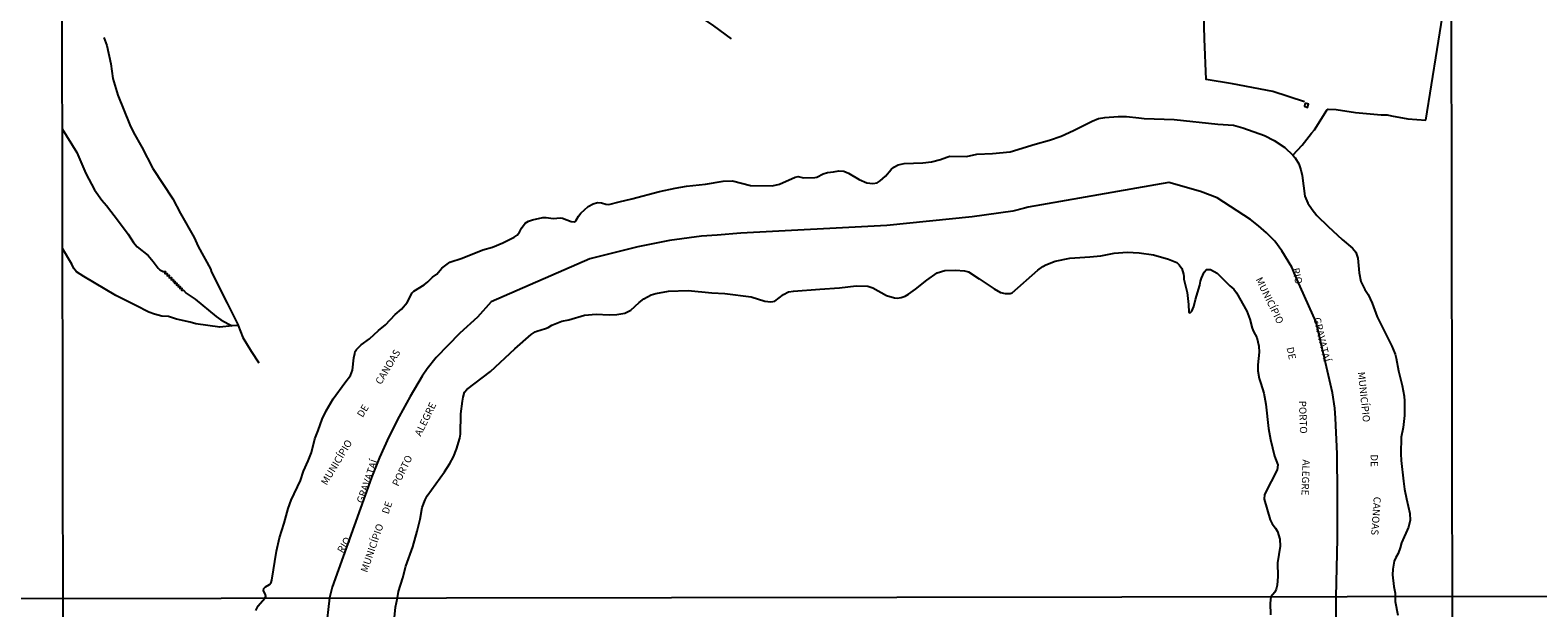
# Model space of a CAD drawing. Units: millimetres. Extents: x 183106 to 185523, y 1682597 to 1685372.
# Drawn here: x 184545 to 185068, y 1683704 to 1683905 of the extents above; entities that cross this region are included whole.
import ezdxf
from ezdxf.enums import TextEntityAlignment as Align

# ---------------------------------------------------------------- set-up
doc = ezdxf.new("R2010")
doc.units = ezdxf.units.MM
doc.header["$MEASUREMENT"] = 0
for name, color, linetype in [('V-EDIFICACAO', 7, 'Continuous'), ('V-LIMITE', 6, 'Continuous'), ('V-LOTE', 1, 'Continuous'), ('V-NOME_DOS_LOGRADOUROS', 2, 'Continuous'), ('V-RIO', 180, 'Continuous'), ('V-VALETA', 173, 'Continuous'), ('X-LIMITE_1000', 7, 'Continuous')]:
    doc.layers.add(name, color=color, linetype=linetype)

msp = doc.modelspace()

# ---------------------------------------------------------------- linework, layer by layer
at = {"layer": 'V-EDIFICACAO'}
msp.add_lwpolyline([(184987.58, 1683879.4), (184987.29, 1683878.34), (184988.37, 1683877.97), (184988.72, 1683879.08), (184987.58, 1683879.4)], close=True, dxfattribs=at)
at = {"layer": 'V-LIMITE'}
msp.add_lwpolyline([(184998.36, 1683696.42), (184998.4, 1683708.04), (184998.77, 1683728.19), (184998.83, 1683743.59), (184998.73, 1683757.67), (184998.16, 1683769.99), (184997.86, 1683773.51), (184997.07, 1683778.83), (184991.37, 1683803.39), (184984.75, 1683818.11), (184982.95, 1683822.48), (184979.44, 1683828.14), (184976.99, 1683831.47), (184974.2, 1683834.4), (184971.39, 1683836.89), (184968.56, 1683839.04), (184957.04, 1683846.58), (184951.26, 1683848.75), (184940.26, 1683851.94), (184891.42, 1683843.26), (184890.12, 1683842.94), (184886.03, 1683841.97), (184871.95, 1683839.95), (184842.28, 1683836.98), (184791.59, 1683834.23), (184783.32, 1683833.65), (184777.9, 1683833.22), (184766.78, 1683831.74), (184755.74, 1683829.53), (184739.14, 1683825.43), (184704.81, 1683810.45), (184700.09, 1683805.13), (184693.94, 1683799.55), (184685.68, 1683791.1), (184682.59, 1683787.18), (184680.87, 1683784.61), (184676.66, 1683777.61), (184672.9, 1683770.65), (184669.29, 1683763.54), (184666.05, 1683756.43), (184663.22, 1683749.47), (184649.66, 1683711.34), (184648.67, 1683707.59), (184647.42, 1683696.48)], dxfattribs=at)
at = {"layer": 'V-LOTE'}
for points in [[(184952.64, 1683901.75), (184951.88, 1683928.2)], [(185033.46, 1683898.11), (185037.99, 1683926.45)], [(184962.33, 1683886.17), (184953.18, 1683887.61), (184952.64, 1683901.75)], [(185029.47, 1683873.57), (185033.46, 1683898.11)], [(184987.37, 1683879.91), (184976.36, 1683883.46), (184962.33, 1683886.17)]]:
    msp.add_lwpolyline(points, dxfattribs=at)
at = {"layer": 'V-RIO'}
for points in [[(184623.12, 1683703.23), (184623.94, 1683704.83), (184626.24, 1683707.54), (184626.58, 1683708.11), (184626.46, 1683708.71), (184625.79, 1683710.19), (184625.88, 1683710.92), (184626.43, 1683711.48), (184627.82, 1683712.31), (184628.38, 1683713.01), (184628.7, 1683713.75), (184630.23, 1683723.86), (184631.34, 1683728.52), (184632.99, 1683733.6), (184634.31, 1683738.67), (184635.35, 1683741.54), (184638.57, 1683748.43), (184639.7, 1683751.66), (184641.32, 1683755.26), (184642.42, 1683758.16), (184643.63, 1683762.85), (184644.8, 1683765.76), (184646.1, 1683769.72), (184647.55, 1683772.59), (184649.98, 1683776.71), (184653.97, 1683782.32), (184655.99, 1683784.9), (184656.67, 1683786.69), (184657.12, 1683791.03), (184657.43, 1683792.5), (184657.6, 1683793.2), (184658.07, 1683793.93), (184659.65, 1683795.54), (184662.55, 1683797.58), (184665.72, 1683800.49), (184668.17, 1683802.47), (184671.55, 1683806.02), (184673.69, 1683807.92), (184675.68, 1683810.17), (184677.45, 1683813.51), (184677.97, 1683814.16), (184681.57, 1683816.38), (184682.88, 1683817.35), (184684.47, 1683819.01), (184685.94, 1683820.05), (184687.66, 1683822.14), (184690.44, 1683824.23), (184694.81, 1683825.6), (184701.99, 1683828.52), (184705.28, 1683829.44), (184708.88, 1683830.97), (184712.87, 1683832.95), (184713.89, 1683833.64), (184714.72, 1683834.58), (184715.32, 1683836.02), (184716.67, 1683837.74), (184717.75, 1683838.44), (184719.19, 1683838.92), (184722.83, 1683839.72), (184723.91, 1683839.77), (184726.43, 1683839.42), (184728.95, 1683839.67), (184729.66, 1683839.55), (184732.66, 1683838.34), (184733.71, 1683838.27), (184734.09, 1683838.44), (184734.37, 1683838.8), (184735.16, 1683840.23), (184735.99, 1683841.27), (184738.49, 1683843.5), (184740.28, 1683844.53), (184741.75, 1683844.94), (184743.18, 1683844.78), (184744.62, 1683844.31), (184745.71, 1683844.28), (184749.31, 1683845.2), (184753.65, 1683846.19), (184763.35, 1683848.75), (184768.77, 1683849.9), (184772.73, 1683850.57), (184779.24, 1683851.3), (184785.4, 1683852.35), (184788.65, 1683852.43), (184794.88, 1683850.88), (184802.47, 1683850.68), (184804.99, 1683851.3), (184810.41, 1683853.74), (184811.5, 1683853.94), (184813.29, 1683853.5), (184817.27, 1683853.58), (184818.01, 1683853.77), (184820.18, 1683854.92), (184821.61, 1683855.38), (184823.78, 1683855.54), (184825.57, 1683855.89), (184827.36, 1683855.83), (184828.92, 1683855.18), (184832.65, 1683852.96), (184835.31, 1683851.8), (184837.44, 1683851.55), (184838.88, 1683851.8), (184839.93, 1683852.42), (184841.76, 1683854.03), (184843.72, 1683856.45), (184844.75, 1683857.25), (184846.18, 1683857.97), (184848.35, 1683858.45), (184854.83, 1683858.73), (184857.73, 1683859.04), (184860.96, 1683859.84), (184863.13, 1683860.73), (184864.21, 1683861), (184869.99, 1683860.97), (184873.59, 1683861.73), (184879.02, 1683861.92), (184885.11, 1683862.56), (184893.79, 1683865.23), (184898.83, 1683866.58), (184902.82, 1683867.99), (184907.13, 1683869.92), (184913.64, 1683873.24), (184915.77, 1683874.07), (184917.94, 1683874.5), (184922.63, 1683874.8), (184925.54, 1683874.8), (184929.85, 1683874.3), (184931.66, 1683874.11), (184942.13, 1683873.76), (184957.29, 1683872.13), (184962.74, 1683871.82), (184965.97, 1683870.85), (184973.44, 1683868.16), (184976.86, 1683866.46), (184980.48, 1683864.02), (184983.24, 1683861.33), (184984.1, 1683860.49), (184985.38, 1683858.35), (184986.08, 1683856.34), (184986.53, 1683854.3), (184987.43, 1683847.16), (184988.47, 1683844.76), (184989.99, 1683842.53), (184991.68, 1683840.42), (184995.59, 1683836.56), (185000.39, 1683832.12), (185004.05, 1683829.11), (185005.19, 1683827.69), (185005.91, 1683825.65), (185006.29, 1683820.54), (185006.92, 1683817.48), (185008.27, 1683814.74), (185009.44, 1683813.01), (185010.81, 1683809.98), (185012.64, 1683805.2), (185017.7, 1683794.99), (185018.79, 1683792.27), (185019.21, 1683790.93), (185020.03, 1683786.53), (185021.24, 1683781.43), (185021.96, 1683777.66), (185022.12, 1683775.97), (185022.12, 1683770.93), (185021.63, 1683766.81), (185020.91, 1683763.43), (185020.83, 1683757.65), (185020.94, 1683755.29), (185021.7, 1683748.11), (185022.05, 1683745.4), (185022.74, 1683741.99), (185023.94, 1683736.91), (185024.1, 1683734.58), (185023.43, 1683732.19), (185021.05, 1683726.77), (185020.62, 1683725.04), (185019.84, 1683723.03), (185019.04, 1683721.69), (185018.48, 1683720.35), (185018.05, 1683717.61), (185017.97, 1683715.63), (185018.34, 1683711.55), (185018.82, 1683709.3), (185018.88, 1683708.07), (185018.89, 1683706.37), (185019.82, 1683701.67)], [(184671.11, 1683699.6), (184671.66, 1683704.42), (184672.25, 1683707.6), (184672.63, 1683709.79), (184674.2, 1683714.55), (184675.18, 1683718.63), (184677.58, 1683725.4), (184679.13, 1683730.85), (184680.23, 1683734.94), (184680.92, 1683739.02), (184681.95, 1683741.73), (184682.65, 1683743.1), (184688.64, 1683751.35), (184690.49, 1683754.24), (184691.74, 1683756.63), (184692.83, 1683759.31), (184693.98, 1683763.08), (184694.2, 1683764.45), (184694.33, 1683771.57), (184694.84, 1683776), (184695.06, 1683777.34), (184695.63, 1683779.06), (184696.36, 1683780.04), (184704.64, 1683786.27), (184713.04, 1683794.14), (184718.71, 1683799.05), (184720.1, 1683799.99), (184720.67, 1683800.3), (184723.69, 1683801.14), (184724.68, 1683801.54), (184725.89, 1683802.29), (184729.37, 1683803.69), (184731.76, 1683804.2), (184737.22, 1683805.85), (184741.33, 1683806.14), (184745.8, 1683805.96), (184748.48, 1683806.04), (184751.23, 1683806.47), (184753.36, 1683807.51), (184756.27, 1683810.25), (184757.86, 1683811.46), (184760.41, 1683812.9), (184762.04, 1683813.36), (184766.48, 1683814.09), (184773.31, 1683814.34), (184781.51, 1683813.55), (184785.97, 1683813.33), (184795.16, 1683812.18), (184799.95, 1683810.65), (184801.99, 1683810.41), (184803.36, 1683810.68), (184806.35, 1683813.01), (184808.12, 1683813.86), (184809.84, 1683814.13), (184819.03, 1683814.83), (184825.86, 1683815.33), (184831.63, 1683815.98), (184835.72, 1683815.91), (184837.41, 1683815.31), (184842.19, 1683812.65), (184844.91, 1683811.8), (184845.93, 1683811.75), (184847.27, 1683811.94), (184848.64, 1683812.42), (184849.85, 1683813.12), (184852.2, 1683814.85), (184856.17, 1683818.01), (184859.74, 1683820.54), (184862.39, 1683821.31), (184866.16, 1683821.49), (184869.25, 1683821.2), (184870.59, 1683820.81), (184874.36, 1683818.48), (184879.54, 1683814.91), (184881.76, 1683813.63), (184883.36, 1683813.32), (184885.07, 1683813.36), (184885.82, 1683813.57), (184894.73, 1683821.43), (184896.47, 1683822.73), (184897.55, 1683823.28), (184900.78, 1683824.56), (184905.88, 1683825.63), (184912.77, 1683826.12), (184916.64, 1683826.47), (184921.2, 1683827.35), (184925.76, 1683827.67), (184929.97, 1683827.5), (184934.89, 1683826.72), (184940.15, 1683825.28), (184942.99, 1683824.12), (184943.85, 1683823.27), (184944.73, 1683821.96), (184945.34, 1683820.1), (184945.43, 1683819.2), (184945.49, 1683818.28), (184946.64, 1683813.71), (184947.06, 1683809.57), (184947.16, 1683806.87), (184947.65, 1683806.58), (184948.24, 1683807.16), (184948.86, 1683808.83), (184949.48, 1683811.29), (184951.03, 1683816.2), (184951.22, 1683817.61), (184951.57, 1683818.66), (184952.45, 1683820.77), (184953.26, 1683821.72), (184954.72, 1683821.68), (184957.06, 1683820.35), (184961.43, 1683816.05), (184962.8, 1683814.81), (184963.75, 1683813.56), (184967.35, 1683807.24), (184968.39, 1683804.43), (184969.18, 1683801.27), (184969.61, 1683800.15), (184970.77, 1683798.11), (184971.45, 1683795.05), (184971.56, 1683793.01), (184971.13, 1683788.57), (184971.1, 1683786.53), (184971.64, 1683783.79), (184972.2, 1683782.1), (184973.25, 1683778.68), (184973.97, 1683774.95), (184974.86, 1683766.43), (184975.5, 1683762.66), (184976.92, 1683756.89), (184978.05, 1683753.79), (184977.88, 1683752.1), (184975.81, 1683748.02), (184973.48, 1683743.57), (184973.36, 1683741.89), (184975.42, 1683734.71), (184976.08, 1683733.37), (184977.24, 1683731.87), (184977.91, 1683730.72), (184978.76, 1683728.01), (184978.92, 1683725.62), (184977.96, 1683719.84), (184978.09, 1683715.06), (184977.86, 1683711.99), (184977.56, 1683710.62), (184976.99, 1683709.6), (184975.7, 1683708.01), (184975.44, 1683705.75), (184975.54, 1683701.76)]]:
    msp.add_lwpolyline(points, dxfattribs=at)
at = {"layer": 'V-VALETA'}
for points in [[(184788.27, 1683901.75), (184782.21, 1683906.28), (184770.75, 1683914.05), (184764.02, 1683918.98), (184759.65, 1683921.75), (184756.97, 1683922.84)], [(184570.33, 1683902.24), (184571.31, 1683899.42), (184572.75, 1683893.04), (184573.39, 1683887.97), (184575.14, 1683882.25), (184579.32, 1683871.88)], [(184983.24, 1683861.33), (184986.55, 1683864.88), (184989.75, 1683869.03), (184990.87, 1683870.21), (184995.09, 1683876.96), (184995.51, 1683877.36), (184998.29, 1683877.29), (185005.08, 1683876.18), (185013.95, 1683875.34), (185016.09, 1683875.33), (185017.53, 1683874.99)], [(185017.53, 1683874.99), (185023.21, 1683874.05), (185029.47, 1683873.57)], [(184555.88, 1683870.53), (184560.9, 1683862.3), (184564.04, 1683854.97), (184567.1, 1683849.33), (184569.6, 1683845.72), (184571.2, 1683843.89), (184575.43, 1683838.44), (184578.73, 1683833.95)], [(184579.32, 1683871.88), (184580.55, 1683869.2), (184583.47, 1683864.14), (184587.31, 1683856.8), (184594.3, 1683846.2), (184596.95, 1683841.06)], [(184596.95, 1683841.06), (184601.63, 1683832.78), (184603.07, 1683829.6), (184607.31, 1683821.92), (184607.65, 1683820.79), (184613.18, 1683809.95)], [(184578.73, 1683833.95), (184580.58, 1683831.05), (184581.92, 1683829.49), (184585.65, 1683826.54), (184587.43, 1683824.47), (184589.13, 1683822.12), (184589.75, 1683821.61), (184590.96, 1683820.97), (184591.7, 1683820.97), (184591.62, 1683820.59)], [(184581.41, 1683809.14), (184574.46, 1683812.63), (184563.35, 1683819.2), (184560.86, 1683820.89), (184559.86, 1683822.01), (184559.16, 1683823.48), (184555.93, 1683828.93)], [(184591.62, 1683820.59), (184591.54, 1683820.24), (184592.32, 1683820.3), (184592.28, 1683819.52), (184592.99, 1683819.7), (184592.95, 1683818.76), (184593.82, 1683818.87), (184593.74, 1683818.07), (184594.39, 1683818.2), (184594.54, 1683818.1), (184594.33, 1683817.5), (184595.1, 1683817.49), (184594.89, 1683816.89), (184595.69, 1683816.95), (184595.51, 1683816.26), (184596.28, 1683816.35), (184596.07, 1683815.69), (184596.87, 1683815.81), (184596.74, 1683815.2)], [(184596.74, 1683815.2), (184596.74, 1683815.08), (184597.43, 1683815.17), (184597.27, 1683814.5), (184597.97, 1683814.53), (184598.94, 1683813.46), (184602.06, 1683811.35), (184609.35, 1683805.3), (184610.97, 1683804.22), (184613.75, 1683802.74)], [(184614.89, 1683802.06), (184610.58, 1683801.67), (184602.22, 1683802.77), (184600.27, 1683803.36), (184595.6, 1683804.41), (184592.75, 1683805.32), (184590.44, 1683805.52), (184587.86, 1683806.17), (184585.94, 1683806.85), (184581.41, 1683809.14)], [(184613.18, 1683809.95), (184616.77, 1683802.82), (184616.99, 1683802.25)], [(184613.75, 1683802.74), (184614.89, 1683802.06)], [(184616.99, 1683802.25), (184614.89, 1683802.06)], [(184616.99, 1683802.25), (184618.57, 1683798.09), (184621.42, 1683793.27), (184624.12, 1683789.29)]]:
    msp.add_lwpolyline(points, dxfattribs=at)
at = {"layer": 'X-LIMITE_1000'}
for p, q in [((184557.65, 1682598.83), (184553.79, 1685370.19)), ((185040.23, 1682599.52), (185036.48, 1685370.88)), ((185521.35, 1683708.74), (183108.24, 1683705.32))]:
    msp.add_line(p, q, dxfattribs=at)

# ---------------------------------------------------------------- texts
at = {"layer": 'V-NOME_DOS_LOGRADOUROS'}
for s, rotation, p in [('RIO', 283, (184982.24, 1683821.75)), ('MUNICÍPIO', 296, (184969.6, 1683817.91)), ('GRAVATAÍ', 283, (184989.69, 1683804.55)), ('CANOAS', 59, (184667.23, 1683781.07)), ('DE', 282, (184980.33, 1683794.31)), ('MUNICÍPIO', 276, (185005.08, 1683785.93)), ('ALEGRE', 64, (184681.07, 1683763.19)), ('PORTO', 272, (184984.62, 1683776.03)), ('DE', 59, (184660.87, 1683769.68)), ('MUNICÍPIO', 59, (184648.34, 1683746.14)), ('GRAVATAÍ', 71, (184661.11, 1683740.02)), ('PORTO', 64, (184673.27, 1683745.8)), ('ALEGRE', 268, (184985.93, 1683755.75)), ('DE', 271, (185009.53, 1683757.45)), ('DE', 71, (184669.89, 1683736.26)), ('CANOAS', 266, (185010.63, 1683742.89)), ('MUNICÍPIO', 71, (184662.52, 1683716)), ('RIO', 59, (184654, 1683722.53))]:
    msp.add_text(s, height=2.5, rotation=rotation, dxfattribs=at).set_placement(p, align=Align.BOTTOM_LEFT)

doc.saveas('drawing.dxf')
